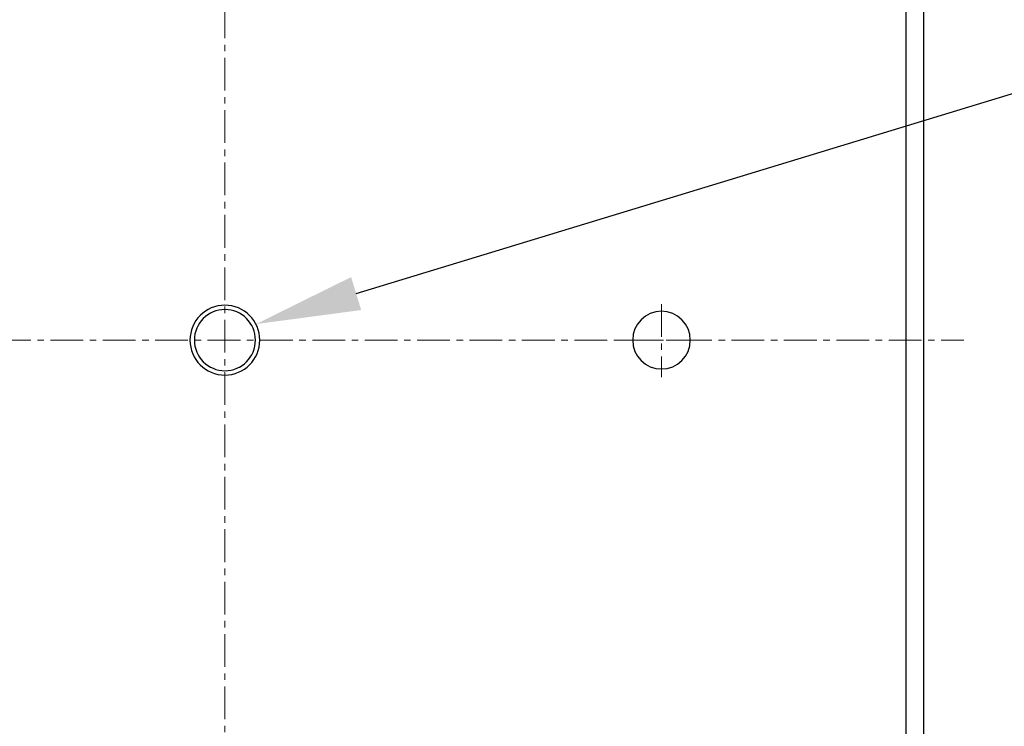
# Model space of a CAD drawing. Units: millimetres. Extents: x 2219 to 2516, y 1829 to 2039.
# Drawn here: x 2273 to 2310, y 1962 to 1989 of the extents above; entities that cross this region are included whole.
import ezdxf
from ezdxf import colors
from ezdxf.entities.mleader import LeaderData, LeaderLine
from ezdxf.math import Vec2, Vec3

# ---------------------------------------------------------------- set-up
doc = ezdxf.new("R2010")
doc.units = ezdxf.units.MM
doc.linetypes.add('CENTER', pattern=[2, 1.25, -0.25, 0.25, -0.25])
doc.layers.add('2细线层', color=4, linetype='Continuous', lineweight=15)
doc.layers.add('3中心线层', color=1, linetype='CENTER', lineweight=9)
doc.styles.get("Standard").update_dxf_attribs({"font": 'arial.ttf'})

msp = doc.modelspace()

# ---------------------------------------------------------------- linework, layer by layer
at = {"color": 7, "linetype": 'Continuous', "lineweight": 25}
for p, q in [((2306.544, 1951.068), (2306.544, 2003.068)), ((2307.21, 2003.068), (2307.21, 1951.068))]:
    msp.add_line(p, q, dxfattribs=at)
for centre, radius, start, end in [((2280.544, 1977.068), 1.333, 90, 270), ((2280.544, 1977.068), 1.167, 90, 270), ((2280.544, 1977.068), 1.333, 270, 90), ((2280.544, 1977.068), 1.167, 270, 90), ((2297.21, 1977.068), 1.1, 90, 270), ((2297.21, 1977.068), 1.1, 270, 90)]:
    msp.add_arc(centre, radius, start, end, dxfattribs=at)
at = {"layer": '3中心线层'}
for p, q in [((2280.544, 2005.847), (2280.544, 1949.646)), ((2297.21, 1978.444), (2297.21, 1975.66)), ((2251.884, 1977.068), (2308.746, 1977.068)), ((2295.539, 1977.068), (2298.722, 1977.068))]:
    msp.add_line(p, q, dxfattribs=at)

# ---------------------------------------------------------------- leaders
at = {"layer": '2细线层'}
ml = msp.add_multileader_mtext('Standard', dxfattribs=at)
ml.set_content('{\\Fgdt|c0;\\H1.08333x;n\\Fgdt|c134;3\\P\\Fgdt|c0;n\\Fgdt|c134;4\\Fgdt|c0;x\\Fgdt|c134;3}', color=256)
ml.set_leader_properties()
ml.build(insert=Vec2(0, 0))
ctx = ml.context
ctx.base_point, ctx.char_height, ctx.plane_origin = Vec3(2320.076, 1986.931), 2, Vec3(2281.728, 1977.68)
notes = []
notes.append((ctx, [(0, (1, 1, 0), (2312.076, 1986.931), (1, 0), 8, [(0, [(2281.728, 1977.68)], 0, [])])]))
ctx.mtext.insert, ctx.mtext.width, ctx.mtext.flow_direction = Vec3(2322.076, 1988.215), 4.06765, 5
for ctx, leaders in notes:
    for number, flags, end, landing, length, lines in leaders:
        leader = LeaderData()
        leader.index, (leader.has_last_leader_line, leader.has_dogleg_vector, leader.attachment_direction) = number, flags
        leader.last_leader_point, leader.dogleg_vector, leader.dogleg_length = Vec3(end), Vec3(landing), length
        for number, points, colour, breaks in lines:
            line = LeaderLine()
            line.index, line.vertices, line.color, line.breaks = number, Vec3.list(points), colors.encode_raw_color(colour), breaks
            leader.lines.append(line)
        ctx.leaders.append(leader)

doc.saveas('drawing.dxf')
